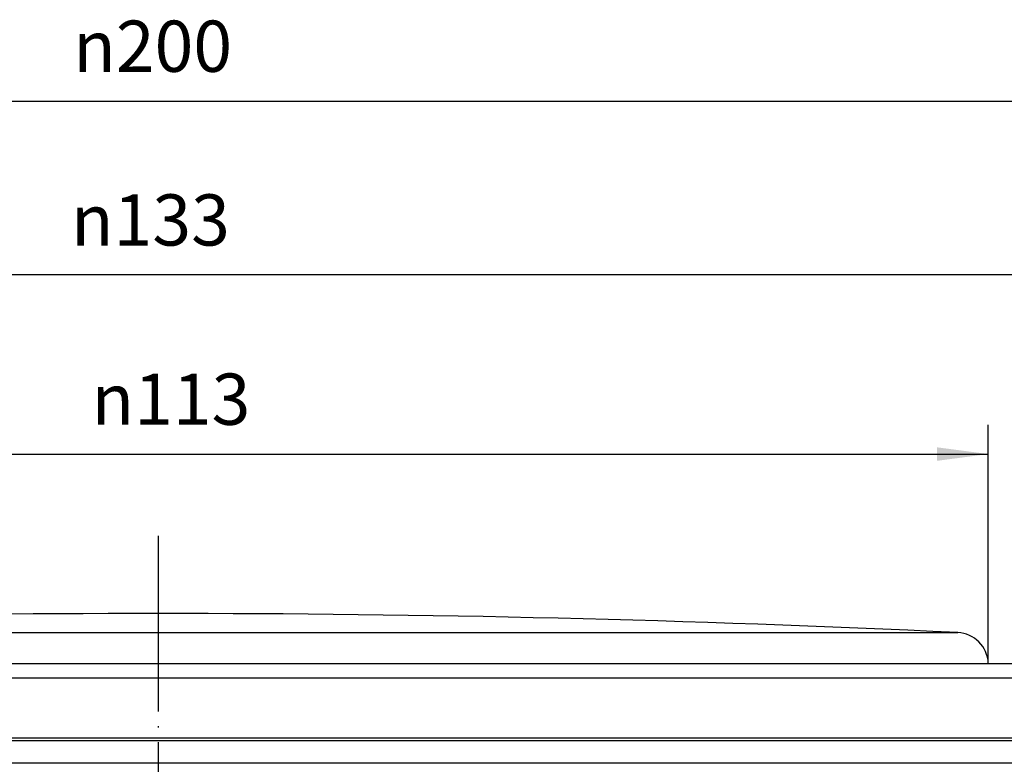
# Model space of a CAD drawing. Units: millimetres. Extents: x -707 to -370, y 658 to 1105.
# Drawn here: x -599 to -532, y 1053 to 1104 of the extents above; entities that cross this region are included whole.
import ezdxf

# ---------------------------------------------------------------- set-up
doc = ezdxf.new("R2010")
doc.units = ezdxf.units.MM
doc.linetypes.add('DOT_CENTER', pattern=[14, 12, -1, 0, -1])
doc.layers.add('1', color=7, linetype='Continuous')
doc.styles.add('CONVERTER_11', font='txt.shx', dxfattribs={"width": 0.9})
doc.dimstyles.new('ME10_DIM_13', dxfattribs={"dimtxt": 3.5, "dimasz": 3.5, "dimexe": 2, "dimexo": 0, "dimgap": 2, "dimtad": 1, "dimdec": 0, "dimdsep": 46, "dimtxsty": 'CONVERTER_11', "dimsah": 1, "dimcen": 0.09, "dimclrd": 4, "dimclre": 4, "dimclrt": 1, "dimadec": 0, "dimazin": 0, "dimtfac": 1, "dimtdec": 4, "dimtix": 1, "dimtmove": 0, "dimatfit": 3, "dimfxl": 1, "dimtolj": 1, "dimtzin": 0, "dimarcsym": 0})
doc.dimstyles.new('ME10_DIM_14', dxfattribs={"dimtxt": 3.5, "dimasz": 3.5, "dimexe": 2, "dimexo": 0, "dimgap": 2, "dimtad": 1, "dimdec": 0, "dimdsep": 46, "dimtxsty": 'CONVERTER_11', "dimsah": 1, "dimcen": 0.09, "dimclrd": 4, "dimclre": 4, "dimclrt": 1, "dimadec": 0, "dimazin": 0, "dimtfac": 1, "dimtdec": 4, "dimtix": 1, "dimtmove": 0, "dimatfit": 3, "dimfxl": 1, "dimtolj": 1, "dimtzin": 0, "dimarcsym": 0})
doc.dimstyles.new('ME10_DIM_15', dxfattribs={"dimtxt": 3.5, "dimasz": 3.5, "dimexe": 2, "dimexo": 0, "dimgap": 2, "dimtad": 1, "dimdec": 0, "dimdsep": 46, "dimtxsty": 'CONVERTER_11', "dimsah": 1, "dimcen": 0.09, "dimclrd": 4, "dimclre": 4, "dimclrt": 1, "dimadec": 0, "dimazin": 0, "dimtfac": 1, "dimtdec": 4, "dimtix": 1, "dimtmove": 0, "dimatfit": 3, "dimfxl": 1, "dimtolj": 1, "dimtzin": 0, "dimarcsym": 0})

# ---------------------------------------------------------------- blocks, each defined once
blk = doc.blocks.new('DA-195555623-Edelstahlkappe-verpresst__7', base_point=(-646.153, 1060.283))
at = {"color": 3, "linetype": 'Continuous'}
blk.add_line((-644.06, 1062.388), (-534.748, 1062.388), dxfattribs=at)
at = {"color": 7, "linetype": 'Continuous'}
for centre, radius, start, end in [((-589.404, -86.313), 1150, 90, 92.724104), ((-589.404, -86.313), 1150, 87.275896, 90), ((-534.853, 1060.19), 2.2, 2.43114, 87.2759)]:
    blk.add_arc(centre, radius, start, end, dxfattribs=at)
blk = doc.blocks.new('Bg-038N_3E-Abdeckplatte__8', base_point=(-646.153, 1060.283))
blk.add_blockref('DA-195555623-Edelstahlkappe-verpresst__7', (-646.153, 1060.283))
blk = doc.blocks.new('HL38N-Niro-Abdeckring__9', base_point=(-655.627, 1053.283))
at = {"color": 7, "linetype": 'Continuous'}
for p, q in [((-654.004, 1060.283), (-524.804, 1060.283)), ((-655.627, 1053.487), (-523.181, 1053.487))]:
    blk.add_line(p, q, dxfattribs=at)
at = {"color": 3, "linetype": 'Continuous'}
for p, q in [((-655.004, 1059.283), (-523.804, 1059.283)), ((-655.037, 1055.017), (-523.771, 1055.017)), ((-655.004, 1055.196), (-523.804, 1055.196))]:
    blk.add_line(p, q, dxfattribs=at)
blk = doc.blocks.new('Bg-Aufsatzrahmen-rund-11077__10', base_point=(-655.627, 988.099))
blk.add_blockref('HL38N-Niro-Abdeckring__9', (-655.627, 1053.283))
blk = doc.blocks.new('Artikel-HL510-Körper-11677-PP_1_1__11', base_point=(-689.404, 907.687))
at = {"layer": '1', "color": 2, "linetype": 'DOT_CENTER'}
blk.add_line((-589.404, 1068.999), (-589.404, 903.337), dxfattribs=at)
blk = doc.blocks.new('HL510PrblueR-WEB-Zeichnung__12', base_point=(-689.404, 907.687))
for name, p in [('Artikel-HL510-Körper-11677-PP_1_1__11', (-689.404, 907.687)), ('Bg-038N_3E-Abdeckplatte__8', (-646.153, 1060.283)), ('Bg-Aufsatzrahmen-rund-11077__10', (-655.627, 988.099))]:
    blk.add_blockref(name, p)
blk = doc.blocks.new('*D19')
at = {"layer": '1', "color": 4, "linetype": 'Continuous'}
for p, q in [((-655.627, 1053.487), (-655.627, 1088.824)), ((-523.181, 1053.487), (-523.181, 1088.824)), ((-523.181, 1086.824), (-655.627, 1086.824))]:
    blk.add_line(p, q, dxfattribs=at)
at = {"layer": '1', "color": 4}
for points in [[(-652.127, 1087.284), (-652.127, 1086.363), (-655.627, 1086.824)], [(-526.681, 1086.363), (-526.681, 1087.284), (-523.181, 1086.824)]]:
    blk.add_solid(points, dxfattribs=at)
at = {"layer": '1', "color": 1, "insert": (-595.365, 1088.824), "char_height": 3.5, "attachment_point": 7, "rotation": 0.00014, "line_spacing_factor": 0.60024, "style": 'CONVERTER_11'}
blk.add_mtext('\\C1;{\\Fgdt;n}\\C1;133', dxfattribs=at)
blk = doc.blocks.new('*D20')
at = {"layer": '1', "color": 4, "linetype": 'Continuous'}
for p, q in [((-689.404, 1063.11), (-689.404, 1100.694)), ((-489.404, 987.686), (-489.404, 1100.694)), ((-689.404, 1098.694), (-489.404, 1098.694)), ((-689.404, 987.686), (-689.404, 1056.877))]:
    blk.add_line(p, q, dxfattribs=at)
at = {"layer": '1', "color": 4}
for points in [[(-685.904, 1099.155), (-685.904, 1098.233), (-689.404, 1098.694)], [(-492.904, 1098.233), (-492.904, 1099.155), (-489.404, 1098.694)]]:
    blk.add_solid(points, dxfattribs=at)
at = {"layer": '1', "color": 1, "insert": (-595.213, 1100.694), "char_height": 3.5, "attachment_point": 7, "rotation": 0.00014, "line_spacing_factor": 0.60024, "style": 'CONVERTER_11'}
blk.add_mtext('\\C1;{\\Fgdt;n}\\C1;200', dxfattribs=at)
blk = doc.blocks.new('*D21')
at = {"layer": '1', "color": 4, "linetype": 'Continuous'}
for p, q in [((-646.153, 1060.283), (-646.153, 1076.58)), ((-532.655, 1060.283), (-532.655, 1076.58)), ((-646.153, 1074.58), (-532.655, 1074.58))]:
    blk.add_line(p, q, dxfattribs=at)
at = {"layer": '1', "color": 4}
for points in [[(-642.653, 1075.041), (-642.653, 1074.119), (-646.153, 1074.58)], [(-536.155, 1074.119), (-536.155, 1075.041), (-532.655, 1074.58)]]:
    blk.add_solid(points, dxfattribs=at)
at = {"layer": '1', "color": 1, "insert": (-593.964, 1076.58), "char_height": 3.5, "attachment_point": 7, "rotation": 0.00014, "line_spacing_factor": 0.60024, "style": 'CONVERTER_11'}
blk.add_mtext('\\C1;{\\Fgdt;n}\\C1;113', dxfattribs=at)
blk = doc.blocks.new('Vordans1', base_point=(-551, 985.687))
blk.add_blockref('HL510PrblueR-WEB-Zeichnung__12', (-689.404, 907.687))
at = {"layer": '1'}
for base, p1, p2, dimstyle, picture, middle in [((-689.404, 1098.694), (-489.404, 987.686), (-689.404, 987.686), 'ME10_DIM_14', '*D20', (-590.243, 1102.444)), ((-646.153, 1074.58), (-532.655, 1060.283), (-646.153, 1060.283), 'ME10_DIM_15', '*D21', (-590.044, 1078.33))]:
    dim = blk.add_linear_dim(base=base, p1=p1, p2=p2, dimstyle=dimstyle, override={"dimpost": '{\\Fgdt;n}<>'}, dxfattribs=at)
    dim.commit()
    dim.dimension.update_dxf_attribs({"geometry": picture, "text_midpoint": middle, "text_rotation": 0.00014})
dim = blk.add_aligned_dim(p1=(-655.627, 1053.487), p2=(-523.181, 1053.487), distance=33.336, text='{\\Fgdt;n}133', dimstyle='ME10_DIM_13', override={"dimpost": '{\\Fgdt;n}<>'}, dxfattribs=at)
dim.commit()
dim.dimension.update_dxf_attribs({"geometry": '*D19', "text_midpoint": (-590.92, 1090.574), "text_rotation": 0.00014})

msp = doc.modelspace()

# ---------------------------------------------------------------- block references
msp.add_blockref('Vordans1', (-551, 985.687))

doc.saveas('drawing.dxf')
